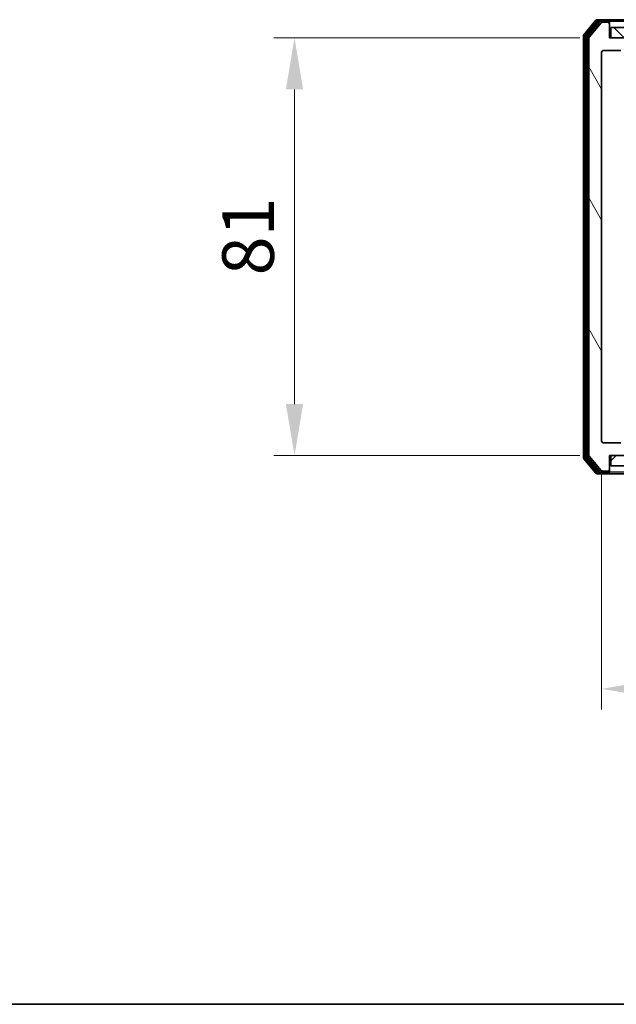
# Model space of a CAD drawing. Units: millimetres. Extents: x 0 to 5003, y 0 to 1124.
# Drawn here: x 756 to 872, y 0 to 191 of the extents above; entities that cross this region are included whole.
import ezdxf

# ---------------------------------------------------------------- set-up
doc = ezdxf.new("R2010")
doc.units = ezdxf.units.MM
doc.header["$LTSCALE"] = 0.666667
doc.layers.get('Defpoints').update_dxf_attribs({"lineweight": 25})
for name, color, linetype, lineweight in [('Border (ISO)', 7, 'Continuous', 35), ('Dimension (ISO)', 7, 'Continuous', 18), ('Visible (ISO)', 7, 'Continuous', 35), ('Visible Narrow (ISO)', 7, 'Continuous', 25)]:
    doc.layers.add(name, color=color, linetype=linetype, lineweight=lineweight)
doc.layers.add('Hatch (ISO)', color=1, linetype='Continuous', lineweight=18, true_color=0xff0000)
doc.styles.add('Note Text (TK)', font='MS PGothic.ttf')
doc.dimstyles.new('Default - Method 1b (TK)', dxfattribs={"dimscale": 0.666667, "dimtxt": 2.5, "dimasz": 2.5, "dimexe": 1, "dimexo": 1.5, "dimgap": 1, "dimtad": 1, "dimtoh": 1, "dimrnd": 1e-08, "dimdsep": 46, "dimtxsty": 'Note Text (TK)', "dimcen": 0.09, "dimdle": 5, "dimclrd": 100, "dimclre": 100, "dimclrt": 7, "dimadec": 1, "dimazin": 1, "dimtfac": 1, "dimtmove": 0, "dimatfit": 3, "dimfxl": 1, "dimtolj": 1, "dimlwd": -1, "dimlwe": -1, "dimarcsym": 0})

# ---------------------------------------------------------------- blocks, each defined once
blk = doc.blocks.new('図面枠 tk図枠')
at = {"layer": 'Border (ISO)'}
blk.add_line((14.5, 8), (405.5, 8), dxfattribs=at)
blk = doc.blocks.new('*D79')
at = {"layer": 'Defpoints', "color": 0, "transparency": 16777216}
for p in [(870.83, 187.34), (809.53, 106.34), (870.83, 106.34)]:
    blk.add_point(p, dxfattribs=at)
at = {"layer": 'Dimension (ISO)', "color": 100, "transparency": 16777216}
for p, q in [((864.83, 187.34), (805.53, 187.34)), ((809.53, 177.34), (809.53, 116.34)), ((864.83, 106.34), (805.53, 106.34))]:
    blk.add_line(p, q, dxfattribs=at)
for points in [[(807.86, 177.34), (811.2, 177.34), (809.53, 187.34)], [(807.86, 116.34), (811.2, 116.34), (809.53, 106.34)]]:
    blk.add_solid(points, dxfattribs=at)
at = {"layer": 'Dimension (ISO)', "color": 7, "transparency": 16777216, "insert": (800.53, 141.27), "char_height": 10, "attachment_point": 4, "rotation": 90, "style": 'Note Text (TK)'}
blk.add_mtext('\\A1;81', dxfattribs=at)
blk = doc.blocks.new('*D80')
at = {"layer": 'Defpoints', "color": 0, "transparency": 16777216}
for p in [(869.03, 109.14), (1062.03, 109.14), (1062.03, 61.14)]:
    blk.add_point(p, dxfattribs=at)
at = {"layer": 'Dimension (ISO)', "color": 100, "transparency": 16777216}
for p, q in [((869.03, 103.14), (869.03, 57.14)), ((1062.03, 103.14), (1062.03, 57.14)), ((879.03, 61.14), (1052.03, 61.14))]:
    blk.add_line(p, q, dxfattribs=at)
for points in [[(879.03, 62.81), (879.03, 59.47), (869.03, 61.14)], [(1052.03, 62.81), (1052.03, 59.47), (1062.03, 61.14)]]:
    blk.add_solid(points, dxfattribs=at)
at = {"layer": 'Dimension (ISO)', "color": 7, "transparency": 16777216, "insert": (955.76, 70.14), "char_height": 10, "attachment_point": 4, "style": 'Note Text (TK)'}
blk.add_mtext('\\A1;193', dxfattribs=at)

msp = doc.modelspace()

# ---------------------------------------------------------------- hatches: boundary and pattern name
at = {"layer": 'Hatch (ISO)'}
h = msp.add_hatch(dxfattribs=at)
h.set_pattern_fill('ANSI31', color=256, scale=101.6, angle=75.000175, style=0)
h.set_pattern_definition([(120.0002, (212.667, -32), (-10.9985, -6.35003), [])])
edge = h.paths.add_edge_path()
edge.add_line((883.356, 109.6395), (877.7046, 109.6395))
edge.add_ellipse((877.7046, 109.3395), major_axis=(-0.3, 0), ratio=1, start_angle=270, end_angle=315)
edge.add_line((877.4924, 109.5516), (876.8682, 108.9274))
edge.add_ellipse((876.656, 109.1395), major_axis=(-0.2121, -0.2121), ratio=1, start_angle=45, end_angle=90, ccw=False)
edge.add_line((876.656, 108.8395), (875.8303, 108.8395))
edge.add_ellipse((875.8303, 109.1395), major_axis=(-0.3, 0), ratio=1, start_angle=0, end_angle=90, ccw=False)
edge.add_line((875.5303, 109.1395), (875.5303, 109.5395))
edge.add_ellipse((875.2303, 109.5395), major_axis=(0, 0.3), ratio=1, start_angle=270, end_angle=360)
edge.add_line((875.2303, 109.8395), (873.3303, 109.8395))
edge.add_ellipse((873.3303, 109.5395), major_axis=(-0.3, 0), ratio=1, start_angle=270, end_angle=360)
edge.add_line((873.0303, 109.5395), (873.0303, 109.1395))
edge.add_ellipse((872.7303, 109.1395), major_axis=(0, -0.3), ratio=1, start_angle=0, end_angle=90, ccw=False)
edge.add_line((872.7303, 108.8395), (869.3303, 108.8395))
edge.add_ellipse((869.3303, 109.1395), major_axis=(-0.3, 0), ratio=1, start_angle=0, end_angle=90, ccw=False)
edge.add_line((869.0303, 109.1395), (869.0303, 184.5395))
edge.add_ellipse((869.3303, 184.5395), major_axis=(0, 0.3), ratio=1, start_angle=0, end_angle=90, ccw=False)
edge.add_line((869.3303, 184.8395), (872.7303, 184.8395))
edge.add_ellipse((872.7303, 184.5395), major_axis=(0.3, 0), ratio=1, start_angle=0, end_angle=90, ccw=False)
edge.add_line((873.0303, 184.5395), (873.0303, 184.1395))
edge.add_ellipse((873.3303, 184.1395), major_axis=(0, -0.3), ratio=1, start_angle=270, end_angle=360)
edge.add_line((873.3303, 183.8395), (875.2303, 183.8395))
edge.add_ellipse((875.2303, 184.1395), major_axis=(0.3, 0), ratio=1, start_angle=270, end_angle=360)
edge.add_line((875.5303, 184.1395), (875.5303, 184.5395))
edge.add_ellipse((875.8303, 184.5395), major_axis=(0, 0.3), ratio=1, start_angle=0, end_angle=90, ccw=False)
edge.add_line((875.8303, 184.8395), (876.656, 184.8395))
edge.add_ellipse((876.656, 184.5395), major_axis=(0.3, 0), ratio=1, start_angle=45, end_angle=90, ccw=False)
edge.add_line((876.8682, 184.7516), (877.4924, 184.1274))
edge.add_ellipse((877.7046, 184.3395), major_axis=(0.2121, -0.2121), ratio=1, start_angle=270, end_angle=315)
edge.add_line((877.7046, 184.0395), (883.356, 184.0395))
edge.add_ellipse((883.356, 184.3395), major_axis=(0.3, 0), ratio=1, start_angle=270, end_angle=315)
edge.add_line((883.5682, 184.1274), (883.8924, 184.4516))
edge.add_ellipse((884.1046, 184.2395), major_axis=(0.2121, 0.2121), ratio=1, start_angle=45, end_angle=90, ccw=False)
edge.add_line((884.1046, 184.5395), (887.606, 184.5395))
edge.add_ellipse((887.606, 184.2395), major_axis=(0.3, 0), ratio=1, start_angle=45, end_angle=90, ccw=False)
edge.add_line((887.8182, 184.4516), (888.1424, 184.1274))
edge.add_ellipse((888.3546, 184.3395), major_axis=(0.2121, -0.2121), ratio=1, start_angle=270, end_angle=315)
edge.add_line((888.3546, 184.0395), (888.7303, 184.0395))
edge.add_ellipse((888.7303, 184.3395), major_axis=(0.3, 0), ratio=1, start_angle=270, end_angle=360)
edge.add_line((889.0303, 184.3395), (889.0303, 187.0395))
edge.add_ellipse((888.7303, 187.0395), major_axis=(0, 0.3), ratio=1, start_angle=270, end_angle=360)
edge.add_line((888.7303, 187.3395), (888.6546, 187.3395))
edge.add_ellipse((888.6546, 187.0395), major_axis=(-0.3, 0), ratio=1, start_angle=270, end_angle=315)
edge.add_line((888.4424, 187.2516), (888.1182, 186.9274))
edge.add_ellipse((888.3303, 186.7152), major_axis=(-0.2121, -0.2121), ratio=1, start_angle=270, end_angle=315)
edge.add_line((888.0303, 186.7152), (888.0303, 186.3395))
edge.add_ellipse((887.7303, 186.3395), major_axis=(0, -0.3), ratio=1, start_angle=0, end_angle=90, ccw=False)
edge.add_line((887.7303, 186.0395), (885.3303, 186.0395))
edge.add_ellipse((885.3303, 186.3395), major_axis=(-0.3, 0), ratio=1, start_angle=0, end_angle=90, ccw=False)
edge.add_line((885.0303, 186.3395), (885.0303, 186.7152))
edge.add_ellipse((884.7303, 186.7152), major_axis=(0, 0.3), ratio=1, start_angle=270, end_angle=315)
edge.add_line((884.9424, 186.9274), (884.6182, 187.2516))
edge.add_ellipse((884.406, 187.0395), major_axis=(-0.2121, 0.2121), ratio=1, start_angle=270, end_angle=315)
edge.add_line((884.406, 187.3395), (881.0303, 187.3395))
edge.add_line((881.0303, 187.3395), (880.5303, 186.8395))
edge.add_line((880.5303, 186.8395), (880.0303, 187.3395))
edge.add_line((880.0303, 187.3395), (870.5303, 187.3395))
edge.add_line((870.5303, 187.3395), (870.5303, 190.0395))
edge.add_ellipse((870.2303, 190.0395), major_axis=(0, 0.3), ratio=1, start_angle=270, end_angle=360)
edge.add_line((870.2303, 190.3395), (869.1708, 190.3395))
edge.add_ellipse((869.1708, 190.0395), major_axis=(-0.3, 0), ratio=1, start_angle=270, end_angle=320.194429)
edge.add_line((868.9403, 190.2316), (866.5998, 187.4229))
edge.add_ellipse((866.8303, 187.2309), major_axis=(-0.1921, -0.2305), ratio=1, start_angle=270, end_angle=309.805571)
edge.add_line((866.5303, 187.2309), (866.5303, 106.4481))
edge.add_ellipse((866.8303, 106.4481), major_axis=(0, -0.3), ratio=1, start_angle=270, end_angle=309.805571)
edge.add_line((866.5998, 106.2561), (868.9403, 103.4474))
edge.add_ellipse((869.1708, 103.6395), major_axis=(0.1921, -0.2305), ratio=1, start_angle=270, end_angle=320.194429)
edge.add_line((869.1708, 103.3395), (870.2303, 103.3395))
edge.add_ellipse((870.2303, 103.6395), major_axis=(0.3, 0), ratio=1, start_angle=270, end_angle=360)
edge.add_line((870.5303, 103.6395), (870.5303, 106.3395))
edge.add_line((870.5303, 106.3395), (880.0303, 106.3395))
edge.add_line((880.0303, 106.3395), (880.5303, 106.8395))
edge.add_line((880.5303, 106.8395), (881.0303, 106.3395))
edge.add_line((881.0303, 106.3395), (884.406, 106.3395))
edge.add_ellipse((884.406, 106.6395), major_axis=(0.3, 0), ratio=1, start_angle=270, end_angle=315)
edge.add_line((884.6182, 106.4274), (884.9424, 106.7516))
edge.add_ellipse((884.7303, 106.9638), major_axis=(0.2121, 0.2121), ratio=1, start_angle=270, end_angle=315)
edge.add_line((885.0303, 106.9638), (885.0303, 107.3395))
edge.add_ellipse((885.3303, 107.3395), major_axis=(0, 0.3), ratio=1, start_angle=0, end_angle=90, ccw=False)
edge.add_line((885.3303, 107.6395), (887.7303, 107.6395))
edge.add_ellipse((887.7303, 107.3395), major_axis=(0.3, 0), ratio=1, start_angle=0, end_angle=90, ccw=False)
edge.add_line((888.0303, 107.3395), (888.0303, 106.9638))
edge.add_ellipse((888.3303, 106.9638), major_axis=(0, -0.3), ratio=1, start_angle=270, end_angle=315)
edge.add_line((888.1182, 106.7516), (888.4424, 106.4274))
edge.add_ellipse((888.6546, 106.6395), major_axis=(0.2121, -0.2121), ratio=1, start_angle=270, end_angle=315)
edge.add_line((888.6546, 106.3395), (888.7303, 106.3395))
edge.add_ellipse((888.7303, 106.6395), major_axis=(0.3, 0), ratio=1, start_angle=270, end_angle=360)
edge.add_line((889.0303, 106.6395), (889.0303, 109.3395))
edge.add_ellipse((888.7303, 109.3395), major_axis=(0, 0.3), ratio=1, start_angle=270, end_angle=360)
edge.add_line((888.7303, 109.6395), (888.3546, 109.6395))
edge.add_ellipse((888.3546, 109.3395), major_axis=(-0.3, 0), ratio=1, start_angle=270, end_angle=315)
edge.add_line((888.1424, 109.5516), (887.8182, 109.2274))
edge.add_ellipse((887.606, 109.4395), major_axis=(-0.2121, -0.2121), ratio=1, start_angle=45, end_angle=90, ccw=False)
edge.add_line((887.606, 109.1395), (884.1046, 109.1395))
edge.add_ellipse((884.1046, 109.4395), major_axis=(-0.3, 0), ratio=1, start_angle=45, end_angle=90, ccw=False)
edge.add_line((883.8924, 109.2274), (883.5682, 109.5516))
edge.add_ellipse((883.356, 109.3395), major_axis=(-0.2121, 0.2121), ratio=1, start_angle=270, end_angle=315)
h = msp.add_hatch(dxfattribs=at)
h.set_pattern_fill('ANSI31', color=256, scale=101.6, angle=90.00021, style=0)
h.set_pattern_definition([(135.0002, (212.667, -32), (-8.98022, -8.98029), [])])
h.paths.add_polyline_path([(870.8303, 189.3395), (870.8303, 187.3395), (1060.2303, 187.3395), (1060.2303, 189.3395)])
h = msp.add_hatch(dxfattribs=at)
h.set_pattern_fill('ANSI31', color=256, scale=101.6, style=0)
h.set_pattern_definition([(45, (212.667, -32), (-8.98026, 8.98026), [])])
h.paths.add_polyline_path([(870.8303, 106.3395), (870.8303, 104.3395), (1060.2303, 104.3395), (1060.2303, 106.3395)])

# ---------------------------------------------------------------- linework, layer by layer
at = {"layer": 'Visible (ISO)'}
for p, q in [((867.9403, 190.7316), (865.5998, 187.9229)), ((868.3412, 190.4316), (866.0998, 187.7419)), ((868.9403, 190.2316), (866.5998, 187.4229)), ((870.2303, 190.8395), (868.1708, 190.8395)), ((870.2303, 190.5395), (868.5717, 190.5395)), ((870.2303, 190.3395), (869.1708, 190.3395)), ((885.5303, 190.8395), (870.2303, 190.8395)), ((870.5303, 190.5395), (870.5303, 190.2395)), ((870.5303, 190.0395), (870.5303, 190.2395)), ((870.5303, 187.3395), (870.5303, 190.0395)), ((870.8303, 189.3395), (870.8303, 187.3395)), ((1060.2303, 189.3395), (870.8303, 189.3395)), ((865.5303, 187.7309), (865.5303, 105.9481)), ((866.0303, 187.5499), (866.0303, 106.1291)), ((866.5303, 187.2309), (866.5303, 106.4481)), ((880.0303, 187.3395), (870.5303, 187.3395)), ((870.8303, 187.3395), (1060.2303, 187.3395)), ((869.0303, 109.1395), (869.0303, 184.5395)), ((869.3303, 184.8395), (872.7303, 184.8395)), ((872.7303, 108.8395), (869.3303, 108.8395)), ((865.5998, 105.7561), (867.9403, 102.9474)), ((866.0998, 105.9371), (868.3412, 103.2474)), ((866.5998, 106.2561), (868.9403, 103.4474)), ((870.5303, 103.6395), (870.5303, 106.3395)), ((870.5303, 106.3395), (880.0303, 106.3395)), ((870.8303, 106.3395), (870.8303, 104.3395)), ((1060.2303, 106.3395), (870.8303, 106.3395)), ((868.5717, 103.1395), (870.2303, 103.1395)), ((869.1708, 103.3395), (870.2303, 103.3395)), ((870.5303, 103.4395), (870.5303, 103.6395)), ((870.5303, 103.4395), (870.5303, 103.1395)), ((870.8303, 104.3395), (1060.2303, 104.3395)), ((868.1708, 102.8395), (870.2303, 102.8395)), ((870.2303, 102.8395), (884.6803, 102.8395))]:
    msp.add_line(p, q, dxfattribs=at)
for centre, start, end in [((868.1708, 190.5395), 90, 140.194429), ((868.5717, 190.2395), 90, 140.194429), ((869.1708, 190.0395), 90, 140.194429), ((870.2303, 190.5395), 0, 90), ((870.2303, 190.2395), 0, 90), ((870.2303, 190.0395), 0, 90), ((865.8303, 187.7309), 140.194429, 180), ((866.3303, 187.5499), 140.194429, 180), ((866.8303, 187.2309), 140.194429, 180), ((869.3303, 184.5395), 90, 180), ((869.3303, 109.1395), 180, 270), ((865.8303, 105.9481), 180, 219.805571), ((866.3303, 106.1291), 180, 219.805571), ((866.8303, 106.4481), 180, 219.805571), ((868.5717, 103.4395), 219.805571, 270), ((869.1708, 103.6395), 219.805571, 270), ((870.2303, 103.6395), 270, 0), ((870.2303, 103.4395), 270, 0), ((870.2303, 103.1395), 270, 0), ((868.1708, 103.1395), 219.805571, 270)]:
    msp.add_arc(centre, 0.3, start, end, dxfattribs=at)
at = {"layer": 'Visible Narrow (ISO)'}
for p, q in [((868.1708, 190.5395), (868.1708, 190.8395)), ((865.8303, 187.7309), (868.1708, 190.5395)), ((866.3303, 187.5499), (868.5717, 190.2395)), ((867.9403, 190.7316), (868.1708, 190.5395)), ((868.1708, 190.5395), (868.5717, 190.5395)), ((868.3412, 190.4316), (868.5717, 190.2395)), ((868.5717, 190.2395), (868.5717, 190.5395)), ((868.5717, 190.2395), (868.9472, 190.2395)), ((870.2303, 190.3395), (870.2303, 190.5395)), ((870.5303, 190.2395), (870.4539, 190.2395)), ((870.5303, 190.5395), (878.3888, 190.5395)), ((865.5303, 187.7309), (865.8303, 187.7309)), ((865.8303, 187.7309), (865.5998, 187.9229)), ((865.8303, 105.9481), (865.8303, 187.7309)), ((866.0303, 187.5499), (866.3303, 187.5499)), ((866.3303, 187.5499), (866.0998, 187.7419)), ((866.3303, 106.1291), (866.3303, 187.5499)), ((865.8303, 105.9481), (865.5303, 105.9481)), ((865.5998, 105.7561), (865.8303, 105.9481)), ((868.1708, 103.1395), (865.8303, 105.9481)), ((866.3303, 106.1291), (866.0303, 106.1291)), ((866.0998, 105.9371), (866.3303, 106.1291)), ((868.5717, 103.4395), (866.3303, 106.1291)), ((868.1708, 103.1395), (867.9403, 102.9474)), ((868.5717, 103.1395), (868.1708, 103.1395)), ((868.1708, 102.8395), (868.1708, 103.1395)), ((868.5717, 103.4395), (868.3412, 103.2474)), ((868.9472, 103.4395), (868.5717, 103.4395)), ((868.5717, 103.1395), (868.5717, 103.4395)), ((870.2303, 103.1395), (870.2303, 103.3395)), ((870.4539, 103.4395), (870.5303, 103.4395)), ((878.3888, 103.1395), (870.5303, 103.1395))]:
    msp.add_line(p, q, dxfattribs=at)

# ---------------------------------------------------------------- block references
at = {"xscale": 4, "yscale": 4, "zscale": 4}
msp.add_blockref('図面枠 tk図枠', (212.6667, -32), dxfattribs=at)

# ---------------------------------------------------------------- dimensions: what is measured, and where the dimension line sits
at = {"layer": 'Dimension (ISO)', "color": 100, "true_color": 0x00ff3f}
dim = msp.add_linear_dim(base=(809.5303, 106.3395), p1=(870.8303, 187.3395), p2=(870.8303, 106.3395), angle=270, dimstyle='Default - Method 1b (TK)', override={"dimscale": 0, "dimtxt": 10, "dimasz": 10, "dimexe": 4, "dimexo": 6, "dimgap": 4, "dimdec": 2, "dimcen": 0.36, "dimtol": 0, "dimlim": 0, "dimtp": 0, "dimtm": 0, "dimtdec": 2, "dimtix": 0, "dimtofl": 0, "dimtmove": 0, "dimatfit": 1}, dxfattribs=at)
dim.commit()
dim.dimension.update_dxf_attribs({"geometry": '*D79', "text_midpoint": (809.5303, 146.8395), "dimtype": 128})
dim = msp.add_linear_dim(base=(1062.0303, 61.1395), p1=(869.0303, 109.1395), p2=(1062.0303, 109.1395), dimstyle='Default - Method 1b (TK)', override={"dimscale": 0, "dimtxt": 10, "dimasz": 10, "dimexe": 4, "dimexo": 6, "dimgap": 4, "dimdec": 2, "dimcen": 0.36, "dimtol": 0, "dimlim": 0, "dimtp": 0, "dimtm": 0, "dimtdec": 2, "dimtix": 0, "dimtofl": 0, "dimtmove": 0, "dimatfit": 1}, dxfattribs=at)
dim.commit()
dim.dimension.update_dxf_attribs({"geometry": '*D80', "text_midpoint": (965.5303, 61.1395), "dimtype": 128})

doc.saveas('drawing.dxf')
